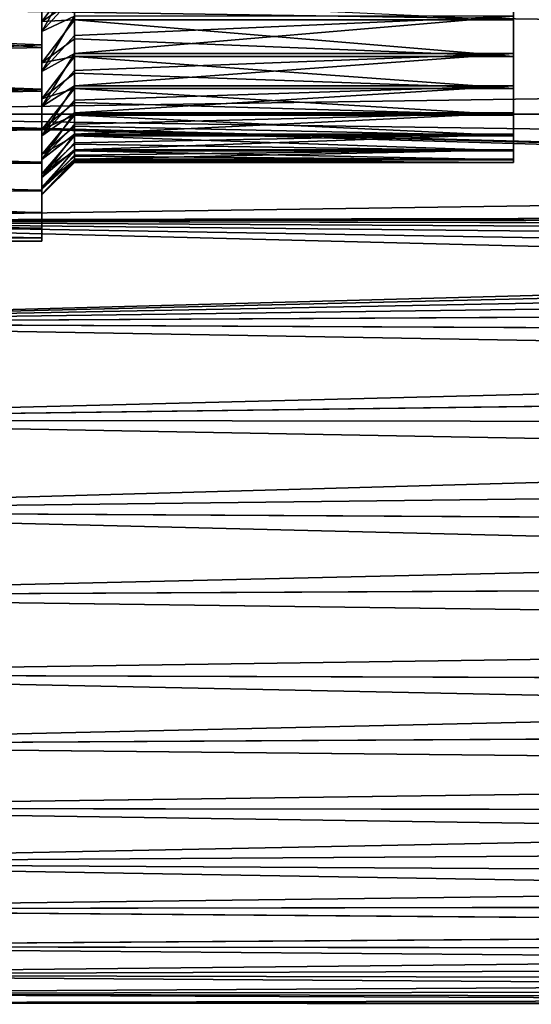
# Model space of a CAD drawing. Units: millimetres. Extents: x -86 to 88, y -70 to 289.
# Drawn here: x -48 to -41, y -22 to -7 of the extents above; entities that cross this region are included whole.
import ezdxf

# ---------------------------------------------------------------- set-up
doc = ezdxf.new("R2010")
doc.units = ezdxf.units.MM
doc.header["$LTSCALE"] = 65.185185
for name, color, linetype in [('4', 7, 'CONTINUOUS'), ('51', 7, 'CONTINUOUS'), ('52', 7, 'CONTINUOUS'), ('53', 7, 'CONTINUOUS'), ('54', 7, 'CONTINUOUS'), ('55', 7, 'CONTINUOUS'), ('68', 7, 'CONTINUOUS')]:
    doc.layers.add(name, color=color, linetype=linetype)

msp = doc.modelspace()

# ---------------------------------------------------------------- linework, layer by layer
at = {"layer": '4', "color": 253, "linetype": 'Continuous', "true_color": 0xaaaaaa}
for points in [[(-56, -7.077, 21.2), (-56, -8.761, 20.561), (56, -7.077, 21.2), (-56, -7.077, 21.2)], [(-56, -8.761, 20.561), (56, -8.761, 20.561), (56, -7.077, 21.2), (-56, -8.761, 20.561)], [(-56, -8.761, -20.561), (-56, -7.077, -21.2), (56, -8.761, -20.561), (-56, -8.761, -20.561)], [(-56, -7.077, -21.2), (56, -7.077, -21.2), (56, -8.761, -20.561), (-56, -7.077, -21.2)], [(-56, -8.761, 20.561), (-56, -10.386, 19.79), (56, -8.761, 20.561), (-56, -8.761, 20.561)], [(56, -8.761, 20.561), (-56, -10.386, 19.79), (-0.006, -10.271, 19.85), (56, -8.761, 20.561)], [(-56, -10.386, -19.79), (-56, -8.761, -20.561), (-1.411, -10.368, -19.8), (-56, -10.386, -19.79)], [(-56, -8.761, -20.561), (56, -8.761, -20.561), (56, -10.386, -19.79), (-56, -8.761, -20.561)], [(-56, -8.761, -20.561), (56, -10.386, -19.79), (0.006, -10.271, -19.85), (-56, -8.761, -20.561)], [(-1.411, -10.368, -19.8), (-56, -8.761, -20.561), (-0.697, -10.295, -19.838), (-1.411, -10.368, -19.8)], [(-0.697, -10.295, -19.838), (-56, -8.761, -20.561), (0.006, -10.271, -19.85), (-0.697, -10.295, -19.838)], [(-0.006, -10.271, 19.85), (-56, -10.386, 19.79), (-0.71, -10.296, 19.837), (-0.006, -10.271, 19.85)], [(-0.71, -10.296, 19.837), (-56, -10.386, 19.79), (-1.424, -10.37, 19.799), (-0.71, -10.296, 19.837)], [(-2.146, -10.493, -19.734), (-56, -10.386, -19.79), (-1.411, -10.368, -19.8), (-2.146, -10.493, -19.734)], [(-1.424, -10.37, 19.799), (-56, -10.386, 19.79), (-2.159, -10.496, 19.732), (-1.424, -10.37, 19.799)], [(-56, -10.386, 19.79), (-56, -11.945, 18.89), (-2.159, -10.496, 19.732), (-56, -10.386, 19.79)], [(-56, -11.945, -18.89), (-56, -10.386, -19.79), (-5.532, -11.667, -19.063), (-56, -11.945, -18.89)], [(-5.532, -11.667, -19.063), (-56, -10.386, -19.79), (-4.598, -11.254, -19.31), (-5.532, -11.667, -19.063)], [(-4.598, -11.254, -19.31), (-56, -10.386, -19.79), (-3.731, -10.928, -19.496), (-4.598, -11.254, -19.31)], [(-3.731, -10.928, -19.496), (-56, -10.386, -19.79), (-2.916, -10.677, -19.635), (-3.731, -10.928, -19.496)], [(-2.916, -10.677, -19.635), (-56, -10.386, -19.79), (-2.146, -10.493, -19.734), (-2.916, -10.677, -19.635)], [(-2.159, -10.496, 19.732), (-56, -11.945, 18.89), (-2.929, -10.681, 19.633), (-2.159, -10.496, 19.732)], [(-2.929, -10.681, 19.633), (-56, -11.945, 18.89), (-3.744, -10.933, 19.494), (-2.929, -10.681, 19.633)], [(-3.744, -10.933, 19.494), (-56, -11.945, 18.89), (-4.613, -11.26, 19.306), (-3.744, -10.933, 19.494)], [(-4.613, -11.26, 19.306), (-56, -11.945, 18.89), (-5.547, -11.673, 19.059), (-4.613, -11.26, 19.306)], [(-6.54, -12.177, -18.742), (-56, -11.945, -18.89), (-5.532, -11.667, -19.063), (-6.54, -12.177, -18.742)], [(-5.547, -11.673, 19.059), (-56, -11.945, 18.89), (-6.552, -12.183, 18.737), (-5.547, -11.673, 19.059)], [(-56, -11.945, 18.89), (-56, -13.427, 17.868), (-6.552, -12.183, 18.737), (-56, -11.945, 18.89)], [(-56, -13.427, -17.868), (-56, -11.945, -18.89), (-7.618, -12.788, -18.33), (-56, -13.427, -17.868)], [(-7.618, -12.788, -18.33), (-56, -11.945, -18.89), (-6.54, -12.177, -18.742), (-7.618, -12.788, -18.33)], [(-6.552, -12.183, 18.737), (-56, -13.427, 17.868), (-7.628, -12.794, 18.326), (-6.552, -12.183, 18.737)], [(-8.75, -13.493, -17.817), (-56, -13.427, -17.868), (-7.618, -12.788, -18.33), (-8.75, -13.493, -17.817)], [(-7.628, -12.794, 18.326), (-56, -13.427, 17.868), (-8.753, -13.495, 17.816), (-7.628, -12.794, 18.326)], [(-56, -13.427, 17.868), (-56, -14.821, 16.729), (-8.753, -13.495, 17.816), (-56, -13.427, 17.868)], [(-56, -14.821, -16.729), (-56, -13.427, -17.868), (-9.902, -14.267, -17.204), (-56, -14.821, -16.729)], [(-9.902, -14.267, -17.204), (-56, -13.427, -17.868), (-8.75, -13.493, -17.817), (-9.902, -14.267, -17.204)], [(-8.753, -13.495, 17.816), (-56, -14.821, 16.729), (-9.902, -14.267, 17.204), (-8.753, -13.495, 17.816)], [(-9.902, -14.267, 17.204), (-56, -14.821, 16.729), (-11.037, -15.077, 16.499), (-9.902, -14.267, 17.204)], [(-11.041, -15.08, -16.496), (-56, -14.821, -16.729), (-9.902, -14.267, -17.204), (-11.041, -15.08, -16.496)], [(-56, -14.821, 16.729), (-56, -16.119, 15.482), (-11.037, -15.077, 16.499), (-56, -14.821, 16.729)], [(-56, -16.119, -15.482), (-56, -14.821, -16.729), (-12.132, -15.896, -15.711), (-56, -16.119, -15.482)], [(-12.132, -15.896, -15.711), (-56, -14.821, -16.729), (-11.041, -15.08, -16.496), (-12.132, -15.896, -15.711)], [(-11.037, -15.077, 16.499), (-56, -16.119, 15.482), (-12.127, -15.892, 15.715), (-11.037, -15.077, 16.499)], [(-12.127, -15.892, 15.715), (-56, -16.119, 15.482), (-13.152, -16.688, 14.868), (-12.127, -15.892, 15.715)], [(-13.158, -16.692, -14.862), (-56, -16.119, -15.482), (-12.132, -15.896, -15.711), (-13.158, -16.692, -14.862)], [(-56, -16.119, 15.482), (-56, -17.312, 14.135), (-13.152, -16.688, 14.868), (-56, -16.119, 15.482)], [(-56, -17.312, -14.135), (-56, -16.119, -15.482), (-13.158, -16.692, -14.862), (-56, -17.312, -14.135)], [(-13.152, -16.688, 14.868), (-56, -17.312, 14.135), (-14.1, -17.444, 13.972), (-13.152, -16.688, 14.868)], [(-14.106, -17.449, -13.966), (-56, -17.312, -14.135), (-13.158, -16.692, -14.862), (-14.106, -17.449, -13.966)], [(-56, -17.312, 14.135), (-56, -18.394, 12.696), (-14.1, -17.444, 13.972), (-56, -17.312, 14.135)], [(-56, -18.394, -12.696), (-56, -17.312, -14.135), (-14.972, -18.157, -13.033), (-56, -18.394, -12.696)], [(-14.972, -18.157, -13.033), (-56, -17.312, -14.135), (-14.106, -17.449, -13.966), (-14.972, -18.157, -13.033)], [(-14.1, -17.444, 13.972), (-56, -18.394, 12.696), (-14.966, -18.152, 13.04), (-14.1, -17.444, 13.972)], [(-14.966, -18.152, 13.04), (-56, -18.394, 12.696), (-15.751, -18.804, 12.08), (-14.966, -18.152, 13.04)], [(-15.756, -18.808, -12.073), (-56, -18.394, -12.696), (-14.972, -18.157, -13.033), (-15.756, -18.808, -12.073)], [(-56, -18.394, 12.696), (-56, -19.356, 11.175), (-15.751, -18.804, 12.08), (-56, -18.394, 12.696)], [(-56, -19.356, -11.175), (-56, -18.394, -12.696), (-15.756, -18.808, -12.073), (-56, -19.356, -11.175)], [(-15.751, -18.804, 12.08), (-56, -19.356, 11.175), (-16.456, -19.399, 11.1), (-15.751, -18.804, 12.08)], [(-16.461, -19.403, -11.093), (-56, -19.356, -11.175), (-15.756, -18.808, -12.073), (-16.461, -19.403, -11.093)], [(-56, -19.356, 11.175), (-56, -20.192, 9.581), (-16.456, -19.399, 11.1), (-56, -19.356, 11.175)], [(-56, -20.192, -9.581), (-56, -19.356, -11.175), (-17.088, -19.938, -10.1), (-56, -20.192, -9.581)], [(-17.088, -19.938, -10.1), (-56, -19.356, -11.175), (-16.461, -19.403, -11.093), (-17.088, -19.938, -10.1)], [(-16.456, -19.399, 11.1), (-56, -20.192, 9.581), (-17.084, -19.934, 10.107), (-16.456, -19.399, 11.1)], [(-17.084, -19.934, 10.107), (-56, -20.192, 9.581), (-17.639, -20.412, 9.104), (-17.084, -19.934, 10.107)], [(-17.643, -20.415, -9.097), (-56, -20.192, -9.581), (-17.088, -19.938, -10.1), (-17.643, -20.415, -9.097)], [(-56, -20.192, 9.581), (-56, -20.898, 7.926), (-17.639, -20.412, 9.104), (-56, -20.192, 9.581)], [(-56, -20.898, -7.926), (-56, -20.192, -9.581), (-18.128, -20.835, -8.088), (-56, -20.898, -7.926)], [(-18.128, -20.835, -8.088), (-56, -20.192, -9.581), (-17.643, -20.415, -9.097), (-18.128, -20.835, -8.088)], [(-17.639, -20.412, 9.104), (-56, -20.898, 7.926), (-18.124, -20.832, 8.095), (-17.639, -20.412, 9.104)], [(-18.124, -20.832, 8.095), (-56, -20.898, 7.926), (-18.543, -21.198, 7.083), (-18.124, -20.832, 8.095)], [(-18.546, -21.201, -7.075), (-56, -20.898, -7.926), (-18.128, -20.835, -8.088), (-18.546, -21.201, -7.075)], [(-56, -20.898, 7.926), (-56, -21.468, 6.218), (-18.543, -21.198, 7.083), (-56, -20.898, 7.926)], [(-56, -21.468, -6.218), (-56, -20.898, -7.926), (-18.546, -21.201, -7.075), (-56, -21.468, -6.218)], [(-18.543, -21.198, 7.083), (-56, -21.468, 6.218), (-18.9, -21.51, 6.069), (-18.543, -21.198, 7.083)], [(-18.902, -21.513, -6.061), (-56, -21.468, -6.218), (-18.546, -21.201, -7.075), (-18.902, -21.513, -6.061)], [(-56, -21.468, 6.218), (-56, -21.898, 4.47), (-18.9, -21.51, 6.069), (-56, -21.468, 6.218)], [(-56, -21.898, -4.47), (-56, -21.468, -6.218), (-19.197, -21.772, -5.048), (-56, -21.898, -4.47)], [(-19.197, -21.772, -5.048), (-56, -21.468, -6.218), (-18.902, -21.513, -6.061), (-19.197, -21.772, -5.048)], [(-18.9, -21.51, 6.069), (-56, -21.898, 4.47), (-19.196, -21.771, 5.054), (-18.9, -21.51, 6.069)], [(-19.196, -21.771, 5.054), (-56, -21.898, 4.47), (-19.435, -21.982, 4.039), (-19.196, -21.771, 5.054)], [(-19.435, -21.982, -4.037), (-56, -21.898, -4.47), (-19.197, -21.772, -5.048), (-19.435, -21.982, -4.037)], [(-56, -21.898, 4.47), (-56, -22.187, 2.694), (-19.435, -21.982, 4.039), (-56, -21.898, 4.47)], [(-56, -22.187, -2.694), (-56, -21.898, -4.47), (-19.618, -22.144, -3.026), (-56, -22.187, -2.694)], [(-19.618, -22.144, -3.026), (-56, -21.898, -4.47), (-19.435, -21.982, -4.037), (-19.618, -22.144, -3.026)], [(-19.435, -21.982, 4.039), (-56, -22.187, 2.694), (-19.618, -22.144, 3.026), (-19.435, -21.982, 4.039)], [(-19.618, -22.144, 3.026), (-56, -22.187, 2.694), (-19.747, -22.259, 2.017), (-19.618, -22.144, 3.026)], [(-19.747, -22.259, -2.017), (-56, -22.187, -2.694), (-19.618, -22.144, -3.026), (-19.747, -22.259, -2.017)], [(-56, -22.187, 2.694), (-56, -22.332, 0.9), (-19.747, -22.259, 2.017), (-56, -22.187, 2.694)], [(-56, -22.332, -0.9), (-56, -22.187, -2.694), (-19.824, -22.327, -1.008), (-56, -22.332, -0.9)], [(-19.824, -22.327, -1.008), (-56, -22.187, -2.694), (-19.747, -22.259, -2.017), (-19.824, -22.327, -1.008)], [(-19.747, -22.259, 2.017), (-56, -22.332, 0.9), (-19.824, -22.327, 1.008), (-19.747, -22.259, 2.017)], [(-56, -22.332, 0.9), (-19.85, -22.35), (-19.824, -22.327, 1.008), (-56, -22.332, 0.9)], [(-19.85, -22.35), (-56, -22.332, -0.9), (-19.824, -22.327, -1.008), (-19.85, -22.35)], [(-56, -22.332, 0.9), (-56, -22.332, -0.9), (-19.85, -22.35), (-56, -22.332, 0.9)]]:
    msp.add_3dface(points, dxfattribs=at)
at = {"layer": '51', "color": 253, "linetype": 'Continuous', "true_color": 0xaaaaaa}
for points in [[(-40.8, -7.264, -6.122), (-40.8, -7.836, -5.371), (-40.8, -3.48, -5.784), (-40.8, -7.264, -6.122)], [(-40.8, -3.48, -5.784), (-40.8, -7.836, -5.371), (-40.8, -4.085, -5.374), (-40.8, -3.48, -5.784)], [(-40.8, -7.884, 5.3), (-40.8, -7.32, 6.056), (-40.8, -4.085, 5.374), (-40.8, -7.884, 5.3)], [(-40.8, -4.642, 4.9), (-40.8, -7.884, 5.3), (-40.8, -4.085, 5.374), (-40.8, -4.642, 4.9)], [(-40.8, -4.085, -5.374), (-40.8, -7.836, -5.371), (-40.8, -4.642, -4.9), (-40.8, -4.085, -5.374)], [(-40.8, -8.371, 4.491), (-40.8, -7.884, 5.3), (-40.8, -4.642, 4.9), (-40.8, -8.371, 4.491)], [(-40.8, -5.144, 4.37), (-40.8, -8.371, 4.491), (-40.8, -4.642, 4.9), (-40.8, -5.144, 4.37)], [(-40.8, -7.836, -5.371), (-40.8, -8.33, -4.567), (-40.8, -4.642, -4.9), (-40.8, -7.836, -5.371)], [(-40.8, -4.642, -4.9), (-40.8, -8.33, -4.567), (-40.8, -5.144, -4.37), (-40.8, -4.642, -4.9)], [(-40.8, -5.587, 3.788), (-40.8, -8.371, 4.491), (-40.8, -5.144, 4.37), (-40.8, -5.587, 3.788)], [(-40.8, -8.33, -4.567), (-40.8, -8.742, -3.718), (-40.8, -5.144, -4.37), (-40.8, -8.33, -4.567)], [(-40.8, -5.144, -4.37), (-40.8, -8.742, -3.718), (-40.8, -5.587, -3.788), (-40.8, -5.144, -4.37)], [(-40.8, -8.776, 3.639), (-40.8, -8.371, 4.491), (-40.8, -5.587, 3.788), (-40.8, -8.776, 3.639)], [(-40.8, -5.964, 3.162), (-40.8, -8.776, 3.639), (-40.8, -5.587, 3.788), (-40.8, -5.964, 3.162)], [(-40.8, -5.587, -3.788), (-40.8, -8.742, -3.718), (-40.8, -5.964, -3.162), (-40.8, -5.587, -3.788)], [(-40.8, -9.093, 2.749), (-40.8, -8.776, 3.639), (-40.8, -5.964, 3.162), (-40.8, -9.093, 2.749)], [(-40.8, -6.271, 2.498), (-40.8, -9.093, 2.749), (-40.8, -5.964, 3.162), (-40.8, -6.271, 2.498)], [(-40.8, -8.742, -3.718), (-40.8, -9.068, -2.832), (-40.8, -5.964, -3.162), (-40.8, -8.742, -3.718)], [(-40.8, -5.964, -3.162), (-40.8, -9.068, -2.832), (-40.8, -6.271, -2.498), (-40.8, -5.964, -3.162)], [(-40.8, -9.321, 1.834), (-40.8, -9.093, 2.749), (-40.8, -6.271, 2.498), (-40.8, -9.321, 1.834)], [(-40.8, -6.504, 1.806), (-40.8, -9.321, 1.834), (-40.8, -6.271, 2.498), (-40.8, -6.504, 1.806)], [(-40.8, -9.068, -2.832), (-40.8, -9.304, -1.918), (-40.8, -6.271, -2.498), (-40.8, -9.068, -2.832)], [(-40.8, -6.271, -2.498), (-40.8, -9.304, -1.918), (-40.8, -6.504, -1.806), (-40.8, -6.271, -2.498)], [(-40.8, -6.661, 1.092), (-40.8, -9.321, 1.834), (-40.8, -6.504, 1.806), (-40.8, -6.661, 1.092)], [(-40.8, -9.304, -1.918), (-40.8, -9.449, -0.986), (-40.8, -6.504, -1.806), (-40.8, -9.304, -1.918)], [(-40.8, -6.504, -1.806), (-40.8, -9.449, -0.986), (-40.8, -6.661, -1.092), (-40.8, -6.504, -1.806)], [(-40.8, -9.457, 0.899), (-40.8, -9.321, 1.834), (-40.8, -6.661, 1.092), (-40.8, -9.457, 0.899)], [(-40.8, -6.74, 0.366), (-40.8, -9.457, 0.899), (-40.8, -6.661, 1.092), (-40.8, -6.74, 0.366)], [(-40.8, -6.661, -1.092), (-40.8, -9.449, -0.986), (-40.8, -6.74, -0.366), (-40.8, -6.661, -1.092)], [(-40.8, -9.5, -0.043), (-40.8, -9.457, 0.899), (-40.8, -6.74, 0.366), (-40.8, -9.5, -0.043)], [(-40.8, -9.449, -0.986), (-40.8, -9.5, -0.043), (-40.8, -6.74, -0.366), (-40.8, -9.449, -0.986)], [(-40.8, -6.74, -0.366), (-40.8, -9.5, -0.043), (-40.8, -6.74, 0.366), (-40.8, -6.74, -0.366)]]:
    msp.add_3dface(points, dxfattribs=at)
at = {"layer": '52', "color": 253, "linetype": 'Continuous', "true_color": 0xaaaaaa}
for points in [[(-47.5, -7.01, 6.412), (-40.8, -7.32, 6.056), (-47.5, -7.32, 6.056), (-47.5, -7.01, 6.412)], [(-40.8, -7.836, -5.371), (-40.8, -7.264, -6.122), (-47.5, -7.836, -5.371), (-40.8, -7.836, -5.371)], [(-47.5, -7.836, -5.371), (-40.8, -7.264, -6.122), (-47.5, -7.56, -5.754), (-47.5, -7.836, -5.371)], [(-47.5, -7.56, -5.754), (-40.8, -7.264, -6.122), (-47.5, -7.264, -6.122), (-47.5, -7.56, -5.754)], [(-40.8, -7.32, 6.056), (-40.8, -7.884, 5.3), (-47.5, -7.32, 6.056), (-40.8, -7.32, 6.056)], [(-47.5, -7.32, 6.056), (-40.8, -7.884, 5.3), (-47.5, -7.611, 5.685), (-47.5, -7.32, 6.056)], [(-47.5, -7.611, 5.685), (-40.8, -7.884, 5.3), (-47.5, -7.884, 5.3), (-47.5, -7.611, 5.685)], [(-40.8, -8.33, -4.567), (-40.8, -7.836, -5.371), (-47.5, -8.33, -4.567), (-40.8, -8.33, -4.567)], [(-47.5, -8.33, -4.567), (-40.8, -7.836, -5.371), (-47.5, -8.093, -4.975), (-47.5, -8.33, -4.567)], [(-47.5, -8.093, -4.975), (-40.8, -7.836, -5.371), (-47.5, -7.836, -5.371), (-47.5, -8.093, -4.975)], [(-40.8, -7.884, 5.3), (-40.8, -8.371, 4.491), (-47.5, -7.884, 5.3), (-40.8, -7.884, 5.3)], [(-47.5, -7.884, 5.3), (-40.8, -8.371, 4.491), (-47.5, -8.138, 4.902), (-47.5, -7.884, 5.3)], [(-47.5, -8.138, 4.902), (-40.8, -8.371, 4.491), (-47.5, -8.371, 4.491), (-47.5, -8.138, 4.902)], [(-40.8, -8.742, -3.718), (-40.8, -8.33, -4.567), (-47.5, -8.742, -3.718), (-40.8, -8.742, -3.718)], [(-47.5, -8.742, -3.718), (-40.8, -8.33, -4.567), (-47.5, -8.547, -4.147), (-47.5, -8.742, -3.718)], [(-47.5, -8.547, -4.147), (-40.8, -8.33, -4.567), (-47.5, -8.33, -4.567), (-47.5, -8.547, -4.147)], [(-40.8, -8.371, 4.491), (-40.8, -8.776, 3.639), (-47.5, -8.371, 4.491), (-40.8, -8.371, 4.491)], [(-47.5, -8.371, 4.491), (-40.8, -8.776, 3.639), (-47.5, -8.584, 4.07), (-47.5, -8.371, 4.491)], [(-47.5, -8.584, 4.07), (-40.8, -8.776, 3.639), (-47.5, -8.776, 3.639), (-47.5, -8.584, 4.07)], [(-40.8, -9.068, -2.832), (-40.8, -8.742, -3.718), (-47.5, -9.068, -2.832), (-40.8, -9.068, -2.832)], [(-47.5, -9.068, -2.832), (-40.8, -8.742, -3.718), (-47.5, -8.916, -3.279), (-47.5, -9.068, -2.832)], [(-47.5, -8.916, -3.279), (-40.8, -8.742, -3.718), (-47.5, -8.742, -3.718), (-47.5, -8.916, -3.279)], [(-40.8, -8.776, 3.639), (-40.8, -9.093, 2.749), (-47.5, -8.776, 3.639), (-40.8, -8.776, 3.639)], [(-47.5, -8.776, 3.639), (-40.8, -9.093, 2.749), (-47.5, -8.946, 3.198), (-47.5, -8.776, 3.639)], [(-47.5, -8.946, 3.198), (-40.8, -9.093, 2.749), (-47.5, -9.093, 2.749), (-47.5, -8.946, 3.198)], [(-40.8, -9.304, -1.918), (-40.8, -9.068, -2.832), (-47.5, -9.304, -1.918), (-40.8, -9.304, -1.918)], [(-47.5, -9.304, -1.918), (-40.8, -9.068, -2.832), (-47.5, -9.198, -2.378), (-47.5, -9.304, -1.918)], [(-47.5, -9.198, -2.378), (-40.8, -9.068, -2.832), (-47.5, -9.068, -2.832), (-47.5, -9.198, -2.378)], [(-40.8, -9.093, 2.749), (-40.8, -9.321, 1.834), (-47.5, -9.093, 2.749), (-40.8, -9.093, 2.749)], [(-47.5, -9.093, 2.749), (-40.8, -9.321, 1.834), (-47.5, -9.219, 2.294), (-47.5, -9.093, 2.749)], [(-47.5, -9.219, 2.294), (-40.8, -9.321, 1.834), (-47.5, -9.321, 1.834), (-47.5, -9.219, 2.294)], [(-40.8, -9.449, -0.986), (-40.8, -9.304, -1.918), (-47.5, -9.449, -0.986), (-40.8, -9.449, -0.986)], [(-47.5, -9.449, -0.986), (-40.8, -9.304, -1.918), (-47.5, -9.388, -1.454), (-47.5, -9.449, -0.986)], [(-47.5, -9.388, -1.454), (-40.8, -9.304, -1.918), (-47.5, -9.304, -1.918), (-47.5, -9.388, -1.454)], [(-40.8, -9.321, 1.834), (-40.8, -9.457, 0.899), (-47.5, -9.321, 1.834), (-40.8, -9.321, 1.834)], [(-47.5, -9.321, 1.834), (-40.8, -9.457, 0.899), (-47.5, -9.401, 1.369), (-47.5, -9.321, 1.834)], [(-47.5, -9.401, 1.369), (-40.8, -9.457, 0.899), (-47.5, -9.457, 0.899), (-47.5, -9.401, 1.369)], [(-40.8, -9.5, -0.043), (-40.8, -9.449, -0.986), (-47.5, -9.5, -0.043), (-40.8, -9.5, -0.043)], [(-47.5, -9.5, -0.043), (-40.8, -9.449, -0.986), (-47.5, -9.486, -0.515), (-47.5, -9.5, -0.043)], [(-47.5, -9.486, -0.515), (-40.8, -9.449, -0.986), (-47.5, -9.449, -0.986), (-47.5, -9.486, -0.515)], [(-40.8, -9.457, 0.899), (-40.8, -9.5, -0.043), (-47.5, -9.457, 0.899), (-40.8, -9.457, 0.899)], [(-47.5, -9.457, 0.899), (-40.8, -9.5, -0.043), (-47.5, -9.49, 0.429), (-47.5, -9.457, 0.899)], [(-47.5, -9.49, 0.429), (-40.8, -9.5, -0.043), (-47.5, -9.5, -0.043), (-47.5, -9.49, 0.429)]]:
    msp.add_3dface(points, dxfattribs=at)
at = {"layer": '53', "color": 253, "linetype": 'Continuous', "true_color": 0xaaaaaa}
for points in [[(-48, -6.959, -8.127), (-48, -7.705, -7.424), (-48, -6.069, -7.948), (-48, -6.959, -8.127)], [(-48, -6.069, -7.948), (-48, -7.705, -7.424), (-48, -6.817, -7.316), (-48, -6.069, -7.948)], [(-48, -7.744, 7.384), (-48, -7.007, 8.087), (-48, -6.65, 7.468), (-48, -7.744, 7.384)], [(-48, -7.348, 6.783), (-48, -7.744, 7.384), (-48, -6.65, 7.468), (-48, -7.348, 6.783)], [(-48, -7.705, -7.424), (-48, -8.38, -6.653), (-48, -6.817, -7.316), (-48, -7.705, -7.424)], [(-48, -6.817, -7.316), (-48, -8.38, -6.653), (-48, -7.499, -6.615), (-48, -6.817, -7.316)], [(-48, -8.411, 6.614), (-48, -7.744, 7.384), (-48, -7.348, 6.783), (-48, -8.411, 6.614)], [(-48, -7.976, 6.032), (-48, -8.411, 6.614), (-48, -7.348, 6.783), (-48, -7.976, 6.032)], [(-48, -8.38, -6.653), (-48, -8.979, -5.82), (-48, -7.499, -6.615), (-48, -8.38, -6.653)], [(-48, -7.499, -6.615), (-48, -8.979, -5.82), (-48, -8.11, -5.851), (-48, -7.499, -6.615)], [(-48, -9.001, 5.785), (-48, -8.411, 6.614), (-48, -7.976, 6.032), (-48, -9.001, 5.785)], [(-48, -8.527, 5.224), (-48, -9.001, 5.785), (-48, -7.976, 6.032), (-48, -8.527, 5.224)], [(-48, -8.11, -5.851), (-48, -8.979, -5.82), (-48, -8.643, -5.03), (-48, -8.11, -5.851)], [(-48, -9.511, 4.903), (-48, -9.001, 5.785), (-48, -8.527, 5.224), (-48, -9.511, 4.903)], [(-48, -8.997, 4.365), (-48, -9.511, 4.903), (-48, -8.527, 5.224), (-48, -8.997, 4.365)], [(-48, -8.979, -5.82), (-48, -9.494, -4.934), (-48, -8.643, -5.03), (-48, -8.979, -5.82)], [(-48, -8.643, -5.03), (-48, -9.494, -4.934), (-48, -9.093, -4.161), (-48, -8.643, -5.03)], [(-48, -9.934, 3.977), (-48, -9.511, 4.903), (-48, -8.997, 4.365), (-48, -9.934, 3.977)], [(-48, -9.38, 3.465), (-48, -9.934, 3.977), (-48, -8.997, 4.365), (-48, -9.38, 3.465)], [(-48, -9.494, -4.934), (-48, -9.923, -4.003), (-48, -9.093, -4.161), (-48, -9.494, -4.934)], [(-48, -9.093, -4.161), (-48, -9.923, -4.003), (-48, -9.456, -3.253), (-48, -9.093, -4.161)], [(-48, -10.267, 3.015), (-48, -9.934, 3.977), (-48, -9.38, 3.465), (-48, -10.267, 3.015)], [(-48, -9.674, 2.532), (-48, -10.267, 3.015), (-48, -9.38, 3.465), (-48, -9.674, 2.532)], [(-48, -9.923, -4.003), (-48, -10.261, -3.035), (-48, -9.456, -3.253), (-48, -9.923, -4.003)], [(-48, -9.456, -3.253), (-48, -10.261, -3.035), (-48, -9.729, -2.313), (-48, -9.456, -3.253)], [(-48, -10.507, 2.025), (-48, -10.267, 3.015), (-48, -9.674, 2.532), (-48, -10.507, 2.025)], [(-48, -9.875, 1.574), (-48, -10.507, 2.025), (-48, -9.674, 2.532), (-48, -9.875, 1.574)], [(-48, -10.261, -3.035), (-48, -10.504, -2.039), (-48, -9.729, -2.313), (-48, -10.261, -3.035)], [(-48, -9.729, -2.313), (-48, -10.504, -2.039), (-48, -9.908, -1.351), (-48, -9.729, -2.313)], [(-48, -10.652, 1.017), (-48, -10.507, 2.025), (-48, -9.875, 1.574), (-48, -10.652, 1.017)], [(-48, -9.982, 0.602), (-48, -10.652, 1.017), (-48, -9.875, 1.574), (-48, -9.982, 0.602)], [(-48, -10.504, -2.039), (-48, -10.651, -1.024), (-48, -9.908, -1.351), (-48, -10.504, -2.039)], [(-48, -9.908, -1.351), (-48, -10.651, -1.024), (-48, -9.993, -0.377), (-48, -9.908, -1.351)], [(-48, -10.7), (-48, -10.652, 1.017), (-48, -9.982, 0.602), (-48, -10.7)], [(-48, -9.993, -0.377), (-48, -10.7), (-48, -9.982, 0.602), (-48, -9.993, -0.377)], [(-48, -10.651, -1.024), (-48, -10.7), (-48, -9.993, -0.377), (-48, -10.651, -1.024)]]:
    msp.add_3dface(points, dxfattribs=at)
at = {"layer": '54', "color": 253, "linetype": 'Continuous', "true_color": 0xaaaaaa}
for points in [[(-56, -7.384, -7.744), (-48, -6.959, -8.127), (-56, -6.614, -8.411), (-56, -7.384, -7.744)], [(-48, -7.705, -7.424), (-48, -6.959, -8.127), (-56, -7.384, -7.744), (-48, -7.705, -7.424)], [(-56, -8.087, -7.007), (-48, -7.705, -7.424), (-56, -7.384, -7.744), (-56, -8.087, -7.007)], [(-48, -8.38, -6.653), (-48, -7.705, -7.424), (-56, -8.087, -7.007), (-48, -8.38, -6.653)], [(-56, -8.716, -6.207), (-48, -8.38, -6.653), (-56, -8.087, -7.007), (-56, -8.716, -6.207)], [(-48, -8.979, -5.82), (-48, -8.38, -6.653), (-56, -8.716, -6.207), (-48, -8.979, -5.82)], [(-56, -9.266, -5.35), (-48, -8.979, -5.82), (-56, -8.716, -6.207), (-56, -9.266, -5.35)], [(-48, -9.494, -4.934), (-48, -8.979, -5.82), (-56, -9.266, -5.35), (-48, -9.494, -4.934)], [(-56, -9.733, -4.445), (-48, -9.494, -4.934), (-56, -9.266, -5.35), (-56, -9.733, -4.445)], [(-48, -9.923, -4.003), (-48, -9.494, -4.934), (-56, -9.733, -4.445), (-48, -9.923, -4.003)], [(-56, -10.112, -3.5), (-48, -9.923, -4.003), (-56, -9.733, -4.445), (-56, -10.112, -3.5)], [(-48, -10.261, -3.035), (-48, -9.923, -4.003), (-56, -10.112, -3.5), (-48, -10.261, -3.035)], [(-56, -10.398, -2.523), (-48, -10.261, -3.035), (-56, -10.112, -3.5), (-56, -10.398, -2.523)], [(-48, -10.504, -2.039), (-48, -10.261, -3.035), (-56, -10.398, -2.523), (-48, -10.504, -2.039)], [(-56, -10.591, -1.523), (-48, -10.504, -2.039), (-56, -10.398, -2.523), (-56, -10.591, -1.523)], [(-48, -10.651, -1.024), (-48, -10.504, -2.039), (-56, -10.591, -1.523), (-48, -10.651, -1.024)], [(-56, -10.688, -0.509), (-48, -10.651, -1.024), (-56, -10.591, -1.523), (-56, -10.688, -0.509)], [(-55.3, -10.7), (-48, -10.651, -1.024), (-56, -10.688, -0.509), (-55.3, -10.7)], [(-48, -10.7), (-48, -10.651, -1.024), (-55.3, -10.7), (-48, -10.7)]]:
    msp.add_3dface(points, dxfattribs=at)
at = {"layer": '55', "color": 253, "linetype": 'Continuous', "true_color": 0xaaaaaa}
for points in [[(-48, -7.007, 8.087), (-48, -7.744, 7.384), (-55.3, -7.209, 7.907), (-48, -7.007, 8.087)], [(-48, -7.744, 7.384), (-55.3, -7.907, 7.209), (-55.3, -7.209, 7.907), (-48, -7.744, 7.384)], [(-48, -7.744, 7.384), (-48, -8.411, 6.614), (-55.3, -7.907, 7.209), (-48, -7.744, 7.384)], [(-48, -8.411, 6.614), (-55.3, -8.539, 6.448), (-55.3, -7.907, 7.209), (-48, -8.411, 6.614)], [(-48, -8.411, 6.614), (-48, -9.001, 5.785), (-55.3, -8.539, 6.448), (-48, -8.411, 6.614)], [(-48, -9.001, 5.785), (-55.3, -9.097, 5.633), (-55.3, -8.539, 6.448), (-48, -9.001, 5.785)], [(-48, -9.001, 5.785), (-48, -9.511, 4.903), (-55.3, -9.097, 5.633), (-48, -9.001, 5.785)], [(-48, -9.511, 4.903), (-55.3, -9.578, 4.769), (-55.3, -9.097, 5.633), (-48, -9.511, 4.903)], [(-48, -9.511, 4.903), (-48, -9.934, 3.977), (-55.3, -9.578, 4.769), (-48, -9.511, 4.903)], [(-48, -9.934, 3.977), (-55.3, -9.977, 3.865), (-55.3, -9.578, 4.769), (-48, -9.934, 3.977)], [(-48, -9.934, 3.977), (-48, -10.267, 3.015), (-55.3, -9.977, 3.865), (-48, -9.934, 3.977)], [(-48, -10.267, 3.015), (-55.3, -10.292, 2.928), (-55.3, -9.977, 3.865), (-48, -10.267, 3.015)], [(-48, -10.267, 3.015), (-48, -10.507, 2.025), (-55.3, -10.292, 2.928), (-48, -10.267, 3.015)], [(-48, -10.507, 2.025), (-55.3, -10.518, 1.966), (-55.3, -10.292, 2.928), (-48, -10.507, 2.025)], [(-48, -10.507, 2.025), (-48, -10.652, 1.017), (-55.3, -10.518, 1.966), (-48, -10.507, 2.025)], [(-48, -10.652, 1.017), (-55.3, -10.654, 0.987), (-55.3, -10.518, 1.966), (-48, -10.652, 1.017)], [(-48, -10.652, 1.017), (-48, -10.7), (-55.3, -10.654, 0.987), (-48, -10.652, 1.017)], [(-48, -10.7), (-55.3, -10.7), (-55.3, -10.654, 0.987), (-48, -10.7)]]:
    msp.add_3dface(points, dxfattribs=at)
at = {"layer": '68', "color": 253, "linetype": 'Continuous', "true_color": 0xaaaaaa}
for points in [[(-47.5, -6.951, -6.476), (-47.5, -6.621, -6.813), (-48, -7.499, -6.615), (-47.5, -6.951, -6.476)], [(-47.5, -6.621, -6.813), (-48, -6.817, -7.316), (-48, -7.499, -6.615), (-47.5, -6.621, -6.813)], [(-47.5, -6.682, 6.753), (-48, -7.348, 6.783), (-48, -6.65, 7.468), (-47.5, -6.682, 6.753)], [(-47.5, -6.682, 6.753), (-47.5, -7.01, 6.412), (-48, -7.348, 6.783), (-47.5, -6.682, 6.753)], [(-47.5, -7.264, -6.122), (-47.5, -6.951, -6.476), (-48, -7.499, -6.615), (-47.5, -7.264, -6.122)], [(-47.5, -7.01, 6.412), (-47.5, -7.32, 6.056), (-48, -7.348, 6.783), (-47.5, -7.01, 6.412)], [(-47.5, -7.56, -5.754), (-47.5, -7.264, -6.122), (-48, -8.11, -5.851), (-47.5, -7.56, -5.754)], [(-47.5, -7.264, -6.122), (-48, -7.499, -6.615), (-48, -8.11, -5.851), (-47.5, -7.264, -6.122)], [(-47.5, -7.32, 6.056), (-47.5, -7.611, 5.685), (-48, -7.976, 6.032), (-47.5, -7.32, 6.056)], [(-47.5, -7.32, 6.056), (-48, -7.976, 6.032), (-48, -7.348, 6.783), (-47.5, -7.32, 6.056)], [(-47.5, -7.836, -5.371), (-47.5, -7.56, -5.754), (-48, -8.11, -5.851), (-47.5, -7.836, -5.371)], [(-47.5, -7.611, 5.685), (-47.5, -7.884, 5.3), (-48, -7.976, 6.032), (-47.5, -7.611, 5.685)], [(-47.5, -8.093, -4.975), (-47.5, -7.836, -5.371), (-48, -8.643, -5.03), (-47.5, -8.093, -4.975)], [(-47.5, -7.836, -5.371), (-48, -8.11, -5.851), (-48, -8.643, -5.03), (-47.5, -7.836, -5.371)], [(-47.5, -7.884, 5.3), (-47.5, -8.138, 4.902), (-48, -8.527, 5.224), (-47.5, -7.884, 5.3)], [(-47.5, -7.884, 5.3), (-48, -8.527, 5.224), (-48, -7.976, 6.032), (-47.5, -7.884, 5.3)], [(-47.5, -8.33, -4.567), (-47.5, -8.093, -4.975), (-48, -8.643, -5.03), (-47.5, -8.33, -4.567)], [(-47.5, -8.138, 4.902), (-47.5, -8.371, 4.491), (-48, -8.527, 5.224), (-47.5, -8.138, 4.902)], [(-47.5, -8.547, -4.147), (-47.5, -8.33, -4.567), (-48, -9.093, -4.161), (-47.5, -8.547, -4.147)], [(-47.5, -8.33, -4.567), (-48, -8.643, -5.03), (-48, -9.093, -4.161), (-47.5, -8.33, -4.567)], [(-47.5, -8.371, 4.491), (-47.5, -8.584, 4.07), (-48, -8.997, 4.365), (-47.5, -8.371, 4.491)], [(-47.5, -8.371, 4.491), (-48, -8.997, 4.365), (-48, -8.527, 5.224), (-47.5, -8.371, 4.491)], [(-47.5, -8.742, -3.718), (-47.5, -8.547, -4.147), (-48, -9.093, -4.161), (-47.5, -8.742, -3.718)], [(-47.5, -8.584, 4.07), (-47.5, -8.776, 3.639), (-48, -8.997, 4.365), (-47.5, -8.584, 4.07)], [(-47.5, -8.916, -3.279), (-47.5, -8.742, -3.718), (-48, -9.456, -3.253), (-47.5, -8.916, -3.279)], [(-47.5, -8.742, -3.718), (-48, -9.093, -4.161), (-48, -9.456, -3.253), (-47.5, -8.742, -3.718)], [(-47.5, -8.776, 3.639), (-47.5, -8.946, 3.198), (-48, -9.38, 3.465), (-47.5, -8.776, 3.639)], [(-47.5, -8.776, 3.639), (-48, -9.38, 3.465), (-48, -8.997, 4.365), (-47.5, -8.776, 3.639)], [(-47.5, -9.068, -2.832), (-47.5, -8.916, -3.279), (-48, -9.456, -3.253), (-47.5, -9.068, -2.832)], [(-47.5, -8.946, 3.198), (-47.5, -9.093, 2.749), (-48, -9.38, 3.465), (-47.5, -8.946, 3.198)], [(-47.5, -9.198, -2.378), (-47.5, -9.068, -2.832), (-48, -9.729, -2.313), (-47.5, -9.198, -2.378)], [(-47.5, -9.068, -2.832), (-48, -9.456, -3.253), (-48, -9.729, -2.313), (-47.5, -9.068, -2.832)], [(-47.5, -9.093, 2.749), (-47.5, -9.219, 2.294), (-48, -9.674, 2.532), (-47.5, -9.093, 2.749)], [(-47.5, -9.093, 2.749), (-48, -9.674, 2.532), (-48, -9.38, 3.465), (-47.5, -9.093, 2.749)], [(-47.5, -9.304, -1.918), (-47.5, -9.198, -2.378), (-48, -9.729, -2.313), (-47.5, -9.304, -1.918)], [(-47.5, -9.219, 2.294), (-47.5, -9.321, 1.834), (-48, -9.674, 2.532), (-47.5, -9.219, 2.294)], [(-47.5, -9.388, -1.454), (-47.5, -9.304, -1.918), (-48, -9.908, -1.351), (-47.5, -9.388, -1.454)], [(-47.5, -9.304, -1.918), (-48, -9.729, -2.313), (-48, -9.908, -1.351), (-47.5, -9.304, -1.918)], [(-47.5, -9.321, 1.834), (-47.5, -9.401, 1.369), (-48, -9.875, 1.574), (-47.5, -9.321, 1.834)], [(-47.5, -9.321, 1.834), (-48, -9.875, 1.574), (-48, -9.674, 2.532), (-47.5, -9.321, 1.834)], [(-47.5, -9.449, -0.986), (-47.5, -9.388, -1.454), (-48, -9.908, -1.351), (-47.5, -9.449, -0.986)], [(-47.5, -9.401, 1.369), (-47.5, -9.457, 0.899), (-48, -9.875, 1.574), (-47.5, -9.401, 1.369)], [(-47.5, -9.486, -0.515), (-47.5, -9.449, -0.986), (-48, -9.993, -0.377), (-47.5, -9.486, -0.515)], [(-47.5, -9.449, -0.986), (-48, -9.908, -1.351), (-48, -9.993, -0.377), (-47.5, -9.449, -0.986)], [(-47.5, -9.457, 0.899), (-47.5, -9.49, 0.429), (-48, -9.982, 0.602), (-47.5, -9.457, 0.899)], [(-47.5, -9.457, 0.899), (-48, -9.982, 0.602), (-48, -9.875, 1.574), (-47.5, -9.457, 0.899)], [(-47.5, -9.5, -0.043), (-47.5, -9.486, -0.515), (-48, -9.993, -0.377), (-47.5, -9.5, -0.043)], [(-47.5, -9.49, 0.429), (-47.5, -9.5, -0.043), (-48, -9.982, 0.602), (-47.5, -9.49, 0.429)], [(-47.5, -9.5, -0.043), (-48, -9.993, -0.377), (-48, -9.982, 0.602), (-47.5, -9.5, -0.043)]]:
    msp.add_3dface(points, dxfattribs=at)

doc.saveas('drawing.dxf')
